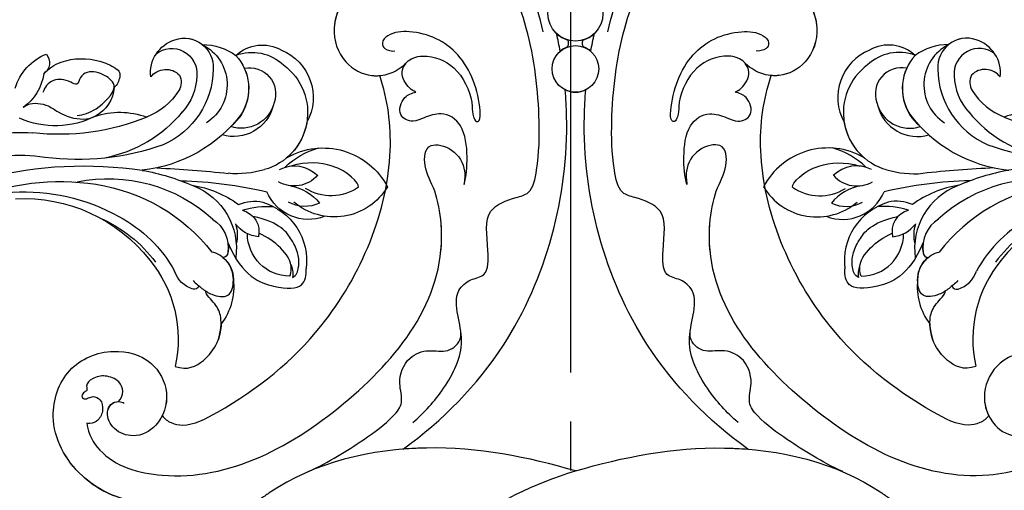
# Model space of a CAD drawing. Units: millimetres. Extents: x 2755 to 4240, y 860 to 2960.
# Drawn here: x 3337 to 3458, y 2343 to 2400 of the extents above; entities that cross this region are included whole.
import ezdxf

# ---------------------------------------------------------------- set-up
doc = ezdxf.new("R2010")
doc.units = ezdxf.units.MM
doc.linetypes.add('HIDDEN', pattern=[9.525, 6.35, -3.175])
doc.linetypes.add('JIS_08_15', pattern=[17.25, 15, -0.75, 0.75, -0.75])
doc.layers.add('H&K Decorate', color=41, linetype='Continuous', lineweight=9)
doc.layers.add('H-06.木作(細線)', color=8, linetype='Continuous')
doc.layers.add('H-08.木作(細線)', color=8, linetype='Continuous')
doc.styles.add('新細明體', font='txt')
doc.dimstyles.new('5', dxfattribs={"dimtxt": 12.5, "dimasz": 3.75, "dimexe": 2.5, "dimexo": 2.5, "dimgap": 1.5, "dimtad": 2, "dimdec": 0, "dimtxsty": '新細明體', "dimblk": 'ARCHTICK', "dimcen": 5, "dimclrd": 8, "dimclre": 8, "dimclrt": 4, "dimadec": 0, "dimazin": 0, "dimtfac": 1, "dimtdec": 0, "dimtix": 1, "dimtmove": 2, "dimatfit": 3, "dimldrblk": 'OPEN90', "dimfxl": 1.25, "dimlwd": 9, "dimlwe": 9, "dimarcsym": 0})

# ---------------------------------------------------------------- blocks, each defined once
blk = doc.blocks.new('SE-21128L-d')
at = {"layer": 'H-08.木作(細線)'}
for centre, radius, start, end in [((6.84, -15.37), 23.55, 206.4969, 272.1637), ((7.43, -21.86), 15.31, 293.4596, 345.1774), ((18.39, -29.96), 7.12, 335.1843, 351.6322), ((12.62, -13.74), 28.9, 220.0831, 251.4946), ((17.49, -34.28), 7.48, 326.2061, 10.2616), ((2.09, -23.19), 18.91, 222.7144, 252.4279), ((23.4, 1.11), 48.94, 228.8977, 251.2833), ((5.31, -18.1), 19.61, 239.9816, 294.7786), ((6.78, -20.66), 17.07, 266.6321, 296.0005), ((7.63, -22.48), 16.42, 270.3192, 304.1202), ((19.2, -38.43), 3.33, 78.8473, 135.1352), ((19.73, -35.74), 0.588, 350.3315, 78.7475), ((20.68, -36.96), 3.37, 281.1606, 333.8451), ((2.95, -21.69), 23.42, 234.7418, 246.7229), ((13.14, -25.51), 19.02, 231.3497, 285.0332), ((10.51, -20.09), 22.2, 251.441, 294.8102), ((18.79, -40.29), 2.93, 319.8218, 348.0194), ((21.05, -40.81), 0.614, 336.2621, 62.9315), ((21.05, -40.81), 0.614, 352.1137, 62.9315), ((-14.19, -70.55), 31.19, 43.2349, 70.1762), ((14.98, -38.24), 8.22, 264.0305, 340.9755), ((17.64, -39.71), 4.19, 275.8688, 341.2004), ((27.28, -46.6), 5.19, 62.8074, 152.7477), ((-16.18, -69.51), 28.1, 40.4498, 69.4266), ((18, -41.64), 4.1, 313.5122, 347.7511), ((-9.2, -54.84), 10.82, 35.7385, 86.534), ((-7.23, -57.37), 16.41, 12.4886, 51.7554), ((22.56, -48.28), 4.06, 68.7058, 115.2616), ((21.42, -43.88), 2.68, 256.9426, 346.7891), ((23.95, -41.11), 7.52, 259.5251, 339.9413), ((-14.18, -48.23), 6.11, 340.8701, 27.2423), ((-2.03, -59.95), 17.63, 9.9015, 56.5313), ((15.77, -19.18), 27.28, 252.7837, 266.538), ((75.6, 99.97), 160.67, 245.5685, 248.6911), ((35.15, 0.85), 52.29, 244.3077, 255.9412), ((18.06, -33.71), 13.35, 252.0157, 278.6968), ((23.65, -44.07), 4.56, 218.423, 256.5059), ((27.99, -39.27), 10.18, 225.2194, 246.8935), ((-4.35, -48.27), 6.46, 169.2797, 221.1258), ((6.35, -41.88), 9.47, 223.755, 263.041), ((-3.96, -51.01), 4.32, 336.9905, 35.0763), ((0.66, -55.64), 10.18, 333.1865, 39.3494), ((25.98, -54.07), 5.49, 41.5138, 130.0752), ((-9.86, -51), 1.65, 292.7612, 27.7967), ((13.12, -60.11), 11.17, 45.5909, 68.5095), ((25.51, -54.08), 4.13, 37.0489, 92.2777), ((27.69, -57.65), 7.6, 3.9355, 103.2209), ((-0.71, -56.59), 7.95, 4.559, 41.9876), ((23.29, -55.45), 3.87, 14.3347, 92.1803), ((26.39, -45.91), 6.17, 253.9039, 293.005), ((16.01, -57.44), 7.24, 279.1767, 47.1292), ((26.94, -58.29), 5.92, 28.2199, 94.5572), ((7.23, -56.74), 5.53, 269.882, 29.8781), ((2.05, -55.58), 6.97, 334.7286, 14.6624), ((13.45, -58.45), 5, 347.0423, 79.093), ((25.85, -50.63), 4.04, 215.9954, 287.209), ((32.21, -50.46), 9.67, 198.5809, 226.8814), ((9.31, -57.31), 6.05, 308.6064, 23.1129), ((14.24, -59.01), 4.12, 346.6444, 81.1525), ((30.16, -49.86), 8.89, 213.2653, 305.1379), ((16.01, -57.44), 7.24, 342.0158, 21.9435), ((6.89, -58.23), 4.21, 145.8147, 225.767), ((5.69, -55.48), 2.31, 189.553, 288.5928), ((5.34, -56.13), 1.88, 305.1729, 5.229), ((9.37, -57.35), 5.99, 290.3427, 4.0689), ((5.5, -57.39), 3.08, 204.3584, 337.653), ((15.08, -59.54), 3.2, 231.3583, 352.5067), ((16.65, -59.86), 6.25, 265.0047, 1.7206), ((6.51, -58.82), 3.53, 223.5441, 336.3316), ((6.51, -58.82), 3.53, 223.5441, 281.51), ((10.4, -56.05), 6.99, 242.9119, 278.6636), ((15.9, -61.36), 4.73, 199.7664, 272.4115), ((15.59, -59.24), 5.57, 221.9531, 286.4126)]:
    blk.add_arc(centre, radius, start, end, dxfattribs=at)
for points, knots in [([(22.23, -25.77), (23.78, -25.96), (25.11, -27.72), (25.52, -29.88), (25.44, -30.9), (25.43, -31)], [0, 0, 0, 0, 3.58438, 6.488994, 6.815732, 6.815732, 6.815732, 6.815732]), ([(25.43, -31), (25.21, -32.26), (24.63, -33.62), (23.24, -34.86), (21.56, -35.27), (21.29, -35.67)], [7.314616, 7.314616, 7.314616, 7.314616, 9.914147, 11.95222, 13.967538, 13.967538, 13.967538, 13.967538]), ([(19.38, -36.09), (19.87, -35.94), (20.72, -35.72), (22.46, -35.54), (24.49, -36.24), (23.82, -38.66), (22.25, -40.26), (20.46, -40.42), (19.83, -40.24)], [0, 0, 0, 0, 1.40565, 2.737475, 4.796392, 6.990312, 9.501873, 11.513346, 11.513346, 11.513346, 11.513346]), ([(21.03, -42.18), (24.53, -39.23), (29.19, -39.93), (31.88, -41.38), (31.42, -43.01), (31.02, -43.69)], [3.96508, 3.96508, 3.96508, 3.96508, 6.933261, 10.018436, 12.479004, 12.479004, 12.479004, 12.479004]), ([(30, -41.99), (30.34, -42.43), (30.14, -43.59), (29.31, -44.99), (27.85, -46.06), (25.58, -47.28), (22.31, -46.41)], [0, 0, 0, 0, 1.579199, 3.433519, 5.602486, 8.558933, 8.558933, 8.558933, 8.558933]), ([(29.65, -41.98), (29.64, -42.27), (29.19, -43.61), (27.1, -44.71), (25.1, -44.97), (23.89, -44.92)], [0, 0, 0, 0, 0.989292, 4.557485, 8.073355, 8.073355, 8.073355, 8.073355]), ([(-8.74, -45.43), (-8.66, -45.66), (-8.21, -46.48), (-6.34, -47.14), (-4.17, -46.74), (-2.04, -47.09), (-0.79, -48.03), (-0.42, -48.52)], [0, 0, 0, 0, 0.717464, 3.113372, 4.621134, 7.980319, 9.348619, 9.348619, 9.348619, 9.348619]), ([(-2.42, -47.56), (-1.8, -48.02), (-0.58, -49.1), (0.52, -52.64), (-0.74, -53.41), (-2.82, -53.62), (-4.48, -52.41), (-3.98, -50.82), (-5.71, -50.86), (-6.79, -50.43), (-7.53, -49.22), (-7.48, -48.53), (-7.44, -48.15)], [0, 0, 0, 0, 3.57539, 7.919977, 9.81026, 12.428103, 14.998323, 16.170485, 17.07721, 19.984793, 21.449257, 22.571723, 22.571723, 22.571723, 22.571723]), ([(-8.4, -50.23), (-8.19, -51.07), (-6.87, -53.29), (-3.8, -54.75), (-1.42, -54.96), (-0.2, -54.72), (0.17, -53.88), (0.18, -53.11), (0.03, -52.68)], [0, 0, 0, 0, 3.187505, 9.331637, 12.189151, 13.052074, 13.748347, 15.511278, 15.511278, 15.511278, 15.511278]), ([(32.15, -55.49), (31.95, -55.79), (30.25, -56.49), (27.7, -56.46), (25.09, -55.42), (23.61, -54)], [0, 0, 0, 0, 0.850695, 4.28384, 9.328482, 9.328482, 9.328482, 9.328482])]:
    blk.add_open_spline(points, degree=3, knots=knots, dxfattribs=at)
blk.add_open_spline([(29.11, -43.28), (29.44, -43.08), (29.86, -42.54), (30, -41.99)], degree=3, dxfattribs=at)
blk = doc.blocks.new('SE-21073')
at = {"layer": 'H-06.木作(細線)'}
for centre, radius in [((318.41, 71.55), 3.36), ((318.41, 71.55), 3.36), ((311.65, 71.55), 2.85), ((311.65, 71.55), 2.85)]:
    blk.add_circle(centre, radius, dxfattribs=at)
for centre, radius, start, end in [((311.65, 71.55), 2.85, 19.8218, 41.0397), ((318.41, 71.55), 3.36, 136.7698, 163.866), ((311.65, 71.55), 2.85, 153.9472, 206.0528), ((311.65, 71.55), 2.85, 318.9603, 340.1782), ((318.41, 71.55), 3.36, 196.134, 223.2302)]:
    blk.add_arc(centre, radius, start, end, dxfattribs=at)
for points, knots in [([(258.53, 122.48), (258.54, 126.67), (261.15, 132.45), (268.35, 136.34), (275.38, 134.05), (277.74, 128.39), (276.34, 123.23), (272.1, 120.93), (268, 122.24), (266.41, 125.29), (267.4, 128.06), (269.32, 128.98), (270.74, 128.41), (271.09, 127.5), (270.92, 126.86), (270.79, 126.7)], [0, 0, 0, 0, 8.440653, 16.521005, 22.500329, 28.336333, 33.105261, 37.213116, 41.388299, 44.529384, 46.895998, 49.086348, 50.13131, 51.200531, 51.827727, 51.827727, 51.827727, 51.827727]), ([(258.88, 125.96), (259.41, 128.39), (261.96, 132.89), (268.35, 136.34), (275.38, 134.05), (277.74, 128.39), (276.34, 123.23), (272.1, 120.93), (268, 122.24), (266.41, 125.29), (267.4, 128.06), (269.32, 128.98), (270.73, 128.42), (271, 127.75), (270.99, 127.38)], [2.559546, 2.559546, 2.559546, 2.559546, 8.440653, 16.521005, 22.500329, 28.336333, 33.105261, 37.213116, 41.388299, 44.529384, 46.895998, 49.086348, 50.13131, 51.144736, 51.144736, 51.144736, 51.144736]), ([(258.88, 125.96), (259.41, 128.39), (261.96, 132.89), (268.35, 136.34), (275.38, 134.05), (277.74, 128.39), (276.34, 123.23), (272.56, 121.18), (270.13, 121.63), (269.28, 122.04)], [2.559546, 2.559546, 2.559546, 2.559546, 8.440653, 16.521005, 22.500329, 28.336333, 33.105261, 37.213116, 39.980701, 39.980701, 39.980701, 39.980701]), ([(268.36, 131.25), (266.96, 131.07), (263.42, 129.05), (259.84, 116.68), (269.54, 98.37), (285.06, 86.41), (297.02, 88.61), (299.41, 90.21), (302.89, 89.9), (301.92, 86.22), (299.6, 84.95), (298.08, 85.08), (297.53, 85.17)], [0, 0, 0, 0, 3.62338, 12.234011, 36.725708, 60.360892, 64.154195, 67.97171, 71.19074, 73.798016, 76.838655, 78.532352, 78.532352, 78.532352, 78.532352]), ([(270.99, 127.38), (271.27, 127.08), (272.21, 126.68), (273.66, 127.34), (274.26, 128.99), (274, 130.42), (273.12, 131.46), (272.31, 131.15), (272.18, 131.61), (271.67, 132), (271.22, 131.59), (271.45, 131.03), (271.7, 130.39), (271.25, 129.44), (269.86, 129.21), (268.73, 129.74), (268.26, 130.63), (268.33, 131.14), (268.36, 131.25)], [0, 0, 0, 0, 1.429659, 2.699341, 4.50286, 6.152802, 7.271978, 7.805662, 8.203702, 8.778972, 9.284268, 9.859994, 10.442375, 11.376918, 12.670509, 14.087235, 15.144454, 15.489551, 15.489551, 15.489551, 15.489551]), ([(270.99, 127.38), (271.27, 127.08), (272.21, 126.68), (273.66, 127.34), (274.26, 128.99), (274, 130.42), (273.12, 131.46), (272.31, 131.15), (272.18, 131.61), (271.67, 132), (271.22, 131.59), (271.45, 131.03), (271.7, 130.39), (271.25, 129.44), (269.86, 129.21), (268.73, 129.74), (268.26, 130.63), (268.33, 131.14), (268.36, 131.25)], [0, 0, 0, 0, 1.429659, 2.699341, 4.50286, 6.152802, 7.271978, 7.805662, 8.203702, 8.778972, 9.284268, 9.859994, 10.442375, 11.376918, 12.670509, 14.087235, 15.144454, 15.489551, 15.489551, 15.489551, 15.489551]), ([(269.28, 122.04), (268.87, 121.79), (268.29, 120.9), (267.86, 118.68), (271.58, 111.52), (280.99, 99.83), (297.86, 93.08), (307.86, 94.49), (310.83, 95.46)], [0, 0, 0, 0, 1.378184, 2.935603, 7.523173, 23.596267, 47.228548, 57.538608, 57.538608, 57.538608, 57.538608]), ([(269.28, 122.04), (268.87, 121.79), (268.29, 120.9), (267.86, 118.68), (271.58, 111.52), (280.99, 99.83), (297.86, 93.08), (307.86, 94.49), (310.83, 95.46)], [0, 0, 0, 0, 1.378184, 2.935603, 7.523173, 23.596267, 47.228548, 57.538608, 57.538608, 57.538608, 57.538608]), ([(269.28, 122.04), (268.87, 121.79), (268.29, 120.9), (267.86, 118.68), (271.58, 111.52), (280.99, 99.83), (297.86, 93.08), (307.86, 94.49), (310.83, 95.46)], [0, 0, 0, 0, 1.378184, 2.935603, 7.523173, 23.596267, 47.228548, 57.538608, 57.538608, 57.538608, 57.538608]), ([(262.52, 71.55), (264.21, 77.32), (266.7, 89.99), (263.5, 103.88), (259.31, 109.71), (259.08, 110.07)], [0, 0, 0, 0, 18.366982, 37.957674, 39.256235, 39.256235, 39.256235, 39.256235]), ([(262.52, 71.55), (264.21, 77.32), (266.7, 89.99), (263.5, 103.88), (259.31, 109.71), (259.08, 110.07)], [0, 0, 0, 0, 18.366982, 37.957674, 39.256235, 39.256235, 39.256235, 39.256235]), ([(262.43, 104.2), (263.63, 101.62), (265.77, 98.16), (268.56, 94.29), (270.83, 92.46), (273.61, 93.38), (276.43, 92.23), (277.47, 89.56), (276.81, 87.1), (278.25, 85.58), (279.15, 85.54), (279.59, 85.56)], [0, 0, 0, 0, 7.426984, 12.18025, 14.324381, 16.562468, 19.924956, 22.487175, 24.811159, 27.139127, 27.720164, 27.720164, 27.720164, 27.720164]), ([(319.08, 86.85), (320.14, 87.43), (322.13, 89.29), (323.56, 93.73), (322.09, 98.99), (317.03, 101.76), (312.37, 100.2), (310.61, 96.96), (310.95, 94.2), (311.64, 93.05), (312.31, 92.29)], [0, 0, 0, 0, 3.450073, 8.101744, 13.278401, 18.783197, 23.253013, 26.856887, 28.974091, 31.185696, 31.185696, 31.185696, 31.185696]), ([(319.08, 86.85), (320.14, 87.43), (322.13, 89.29), (323.56, 93.73), (322.09, 98.99), (317.03, 101.76), (312.37, 100.2), (310.61, 96.96), (310.95, 94.2), (311.64, 93.05), (312.31, 92.29)], [0, 0, 0, 0, 3.450073, 8.101744, 13.278401, 18.783197, 23.253013, 26.856887, 28.974091, 31.185696, 31.185696, 31.185696, 31.185696]), ([(319.61, 100.12), (318.71, 100.65), (316.18, 101.48), (312.37, 100.2), (310.81, 97.33), (310.81, 95.78), (310.83, 95.46)], [15.744257, 15.744257, 15.744257, 15.744257, 18.783197, 23.253013, 26.856887, 27.804331, 27.804331, 27.804331, 27.804331]), ([(241.53, 99.58), (242.27, 99.07), (252.25, 91.8), (259.58, 81.42), (262.52, 71.55)], [98.838635, 98.838635, 98.838635, 98.838635, 101.410341, 134.094992, 134.094992, 134.094992, 134.094992]), ([(241.53, 99.58), (242.27, 99.07), (252.25, 91.8), (259.58, 81.42), (262.52, 71.55)], [98.838635, 98.838635, 98.838635, 98.838635, 101.410341, 134.094992, 134.094992, 134.094992, 134.094992]), ([(316.16, 75.49), (319.96, 76.33), (325.25, 78.25), (329.7, 81.76), (331.61, 83.23), (333.24, 82.36), (334.93, 81.84), (337.64, 82.38), (336.34, 85.4), (334.32, 86.22), (333.94, 88.5), (335.88, 89.53), (337.25, 87.78), (339.13, 86.22), (342.38, 86.66), (344.86, 88.94), (345.79, 92.16), (349.44, 95.69), (353.88, 97.81), (357.75, 96.99), (359.14, 94.95), (358.7, 93.54), (358.1, 93.19)], [0, 0, 0, 0, 11.345237, 16.581814, 17.789358, 18.94298, 21.104789, 23.566743, 26.131252, 28.612514, 30.248404, 31.729696, 33.949742, 36.104208, 39.507699, 42.68446, 45.658644, 51.095081, 56.301935, 59.377803, 61.373898, 63.182911, 63.182911, 63.182911, 63.182911]), ([(308.81, 91.05), (308.93, 91.33), (309.48, 92.16), (311.21, 93.13), (313.07, 91.86), (313.46, 88.93), (311.63, 85.49), (307.9, 84.06), (306.07, 84.18), (305.09, 83.7), (305.4, 83.13), (308.56, 83.27), (313.96, 85.14), (316.43, 90.41), (316.14, 94.18), (314.97, 95.32), (313.95, 94.92), (313.8, 93.99), (313.84, 93.63)], [0, 0, 0, 0, 0.889952, 3.061938, 4.899726, 7.079918, 11.239418, 15.967125, 17.434535, 18.168027, 18.725513, 20.035943, 27.001589, 33.519145, 36.164505, 37.41178, 38.250119, 39.360684, 39.360684, 39.360684, 39.360684]), ([(297.53, 85.17), (298.49, 84.87), (300.98, 84.68), (304.81, 85.09), (306.54, 87.58), (305.78, 89.87), (305.02, 91.48), (305.89, 93.42), (308.21, 92.74), (308.7, 91.56), (308.81, 91.05)], [0, 0, 0, 0, 3.41747, 7.200194, 10.307132, 12.410154, 13.883632, 15.770886, 17.991903, 19.466578, 19.466578, 19.466578, 19.466578]), ([(297.53, 85.17), (298.49, 84.87), (300.98, 84.68), (304.81, 85.09), (306.54, 87.58), (305.78, 89.87), (305.02, 91.48), (305.89, 93.42), (308.21, 92.74), (308.7, 91.56), (308.81, 91.05)], [0, 0, 0, 0, 3.41747, 7.200194, 10.307132, 12.410154, 13.883632, 15.770886, 17.991903, 19.466578, 19.466578, 19.466578, 19.466578]), ([(308.81, 91.05), (308.93, 91.33), (309.48, 92.16), (310.98, 93), (312.01, 92.54), (312.31, 92.29)], [0, 0, 0, 0, 0.889952, 3.061938, 4.235669, 4.235669, 4.235669, 4.235669]), ([(262.52, 71.55), (264.21, 77.32), (265.6, 84.37), (265.25, 91.66), (265.18, 92.61)], [0, 0, 0, 0, 18.366982, 21.122902, 21.122902, 21.122902, 21.122902]), ([(265.18, 92.61), (268.71, 87.74), (279.85, 76.74), (297.15, 72.12), (308.02, 72.71), (309.08, 72.8)], [0, 0, 0, 0, 17.652274, 46.527527, 49.68358, 49.68358, 49.68358, 49.68358]), ([(265.18, 92.61), (268.71, 87.74), (279.85, 76.74), (297.15, 72.12), (308.02, 72.71), (309.08, 72.8)], [0, 0, 0, 0, 17.652274, 46.527527, 49.68358, 49.68358, 49.68358, 49.68358]), ([(265.18, 92.61), (268.71, 87.74), (279.85, 76.74), (297.15, 72.12), (308.02, 72.71), (309.08, 72.8)], [0, 0, 0, 0, 17.652274, 46.527527, 49.68358, 49.68358, 49.68358, 49.68358]), ([(268.44, 91.41), (269.65, 90.01), (272.5, 87.39), (277.48, 84.95), (281.51, 85.99), (284.41, 86.33), (285.98, 84.5), (286.34, 82.14), (290.33, 82.21), (294.5, 82.89), (295.82, 79.41), (296.4, 76.82), (300.6, 76), (306.93, 75.85), (316.35, 76.94), (322.93, 79.75), (325.84, 81.44)], [0, 0, 0, 0, 5.628976, 11.799477, 15.036523, 18.162336, 20.184616, 21.968211, 24.791683, 29.566213, 33.248937, 34.975189, 37.788763, 43.662189, 55.127114, 65.096081, 65.096081, 65.096081, 65.096081]), ([(289.29, 88.01), (290.4, 87.89), (292.91, 87.85), (297.02, 88.61), (299.41, 90.21), (302.89, 89.9), (301.92, 86.22), (299.6, 84.95), (298.08, 85.08), (297.53, 85.17)], [57.216114, 57.216114, 57.216114, 57.216114, 60.360892, 64.154195, 67.97171, 71.19074, 73.798016, 76.838655, 78.532352, 78.532352, 78.532352, 78.532352]), ([(314.33, 72.51), (314.45, 72.44), (314.75, 72.36), (315.06, 72.41), (315.18, 72.48)], [0, 0, 0, 0, 0.427053, 0.8724864, 0.8724864, 0.8724864, 0.8724864]), ([(314.33, 72.51), (314.45, 72.44), (314.75, 72.36), (315.06, 72.41), (315.18, 72.48)], [0, 0, 0, 0, 0.427053, 0.8724864, 0.8724864, 0.8724864, 0.8724864]), ([(314.33, 72.51), (314.45, 72.44), (314.75, 72.36), (315.06, 72.41), (315.18, 72.48)], [0, 0, 0, 0, 0.427053, 0.8724864, 0.8724864, 0.8724864, 0.8724864]), ([(262.52, 71.55), (264.21, 65.77), (266.7, 53.1), (263.5, 39.21), (259.31, 33.38), (259.08, 33.02)], [0, 0, 0, 0, 18.366982, 37.957674, 39.256235, 39.256235, 39.256235, 39.256235]), ([(262.52, 71.55), (264.21, 65.77), (266.7, 53.1), (263.5, 39.21), (259.31, 33.38), (259.08, 33.02)], [0, 0, 0, 0, 18.366982, 37.957674, 39.256235, 39.256235, 39.256235, 39.256235]), ([(262.52, 71.55), (264.21, 65.77), (265.6, 58.72), (265.25, 51.44), (265.18, 50.49)], [0, 0, 0, 0, 18.366982, 21.122902, 21.122902, 21.122902, 21.122902]), ([(265.18, 50.49), (268.71, 55.36), (279.85, 66.35), (297.15, 70.97), (308.02, 70.38), (309.08, 70.29)], [0, 0, 0, 0, 17.652274, 46.527527, 49.68358, 49.68358, 49.68358, 49.68358]), ([(265.18, 50.49), (268.71, 55.36), (279.85, 66.35), (297.15, 70.97), (308.02, 70.38), (309.08, 70.29)], [0, 0, 0, 0, 17.652274, 46.527527, 49.68358, 49.68358, 49.68358, 49.68358]), ([(265.18, 50.49), (268.71, 55.36), (279.85, 66.35), (297.15, 70.97), (308.02, 70.38), (309.08, 70.29)], [0, 0, 0, 0, 17.652274, 46.527527, 49.68358, 49.68358, 49.68358, 49.68358]), ([(314.33, 70.58), (314.45, 70.65), (314.75, 70.74), (315.06, 70.68), (315.18, 70.61)], [0, 0, 0, 0, 0.427053, 0.8724864, 0.8724864, 0.8724864, 0.8724864]), ([(314.33, 70.58), (314.45, 70.65), (314.75, 70.74), (315.06, 70.68), (315.18, 70.61)], [0, 0, 0, 0, 0.427053, 0.8724864, 0.8724864, 0.8724864, 0.8724864]), ([(314.33, 70.58), (314.45, 70.65), (314.75, 70.74), (315.06, 70.68), (315.18, 70.61)], [0, 0, 0, 0, 0.427053, 0.8724864, 0.8724864, 0.8724864, 0.8724864]), ([(316.16, 67.6), (319.96, 66.76), (325.25, 64.84), (329.7, 61.33), (331.61, 59.86), (333.24, 60.73), (334.93, 61.25), (337.64, 60.71), (336.34, 57.69), (334.32, 56.87), (333.94, 54.6), (335.88, 53.56), (337.25, 55.32), (339.13, 56.87), (342.38, 56.43), (344.86, 54.15), (345.79, 50.93), (349.44, 47.4), (353.88, 45.28), (357.75, 46.11), (359.14, 48.15), (358.7, 49.55), (358.1, 49.9)], [0, 0, 0, 0, 11.345237, 16.581814, 17.789358, 18.94298, 21.104789, 23.566743, 26.131252, 28.612514, 30.248404, 31.729696, 33.949742, 36.104208, 39.507699, 42.68446, 45.658644, 51.095081, 56.301935, 59.377803, 61.373898, 63.182911, 63.182911, 63.182911, 63.182911]), ([(268.44, 51.68), (269.65, 53.08), (272.5, 55.71), (277.48, 58.14), (281.51, 57.1), (284.41, 56.76), (285.98, 58.59), (286.34, 60.96), (290.33, 60.88), (294.5, 60.2), (295.82, 63.68), (296.4, 66.27), (300.6, 67.09), (306.93, 67.25), (316.35, 66.15), (322.93, 63.34), (325.84, 61.65)], [0, 0, 0, 0, 5.628976, 11.799477, 15.036523, 18.162336, 20.184616, 21.968211, 24.791683, 29.566213, 33.248937, 34.975189, 37.788763, 43.662189, 55.127114, 65.096081, 65.096081, 65.096081, 65.096081]), ([(308.81, 52.04), (308.93, 51.76), (309.48, 50.93), (311.21, 49.96), (313.07, 51.23), (313.46, 54.16), (311.63, 57.6), (307.9, 59.03), (306.07, 58.91), (305.09, 59.4), (305.4, 59.97), (308.56, 59.83), (313.96, 57.95), (316.43, 52.69), (316.14, 48.91), (314.97, 47.77), (313.95, 48.17), (313.8, 49.1), (313.84, 49.46)], [0, 0, 0, 0, 0.889952, 3.061938, 4.899726, 7.079918, 11.239418, 15.967125, 17.434535, 18.168027, 18.725513, 20.035943, 27.001589, 33.519145, 36.164505, 37.41178, 38.250119, 39.360684, 39.360684, 39.360684, 39.360684]), ([(268.36, 11.84), (266.96, 12.02), (263.42, 14.05), (259.84, 26.41), (269.54, 44.72), (285.06, 56.68), (297.02, 54.48), (299.41, 52.88), (302.89, 53.19), (301.92, 56.87), (299.6, 58.14), (298.08, 58.01), (297.53, 57.92)], [0, 0, 0, 0, 3.62338, 12.234011, 36.725708, 60.360892, 64.154195, 67.97171, 71.19074, 73.798016, 76.838655, 78.532352, 78.532352, 78.532352, 78.532352]), ([(289.29, 55.09), (290.4, 55.2), (292.91, 55.24), (297.02, 54.48), (299.41, 52.88), (302.89, 53.19), (301.92, 56.87), (299.6, 58.14), (298.08, 58.01), (297.53, 57.92)], [57.216114, 57.216114, 57.216114, 57.216114, 60.360892, 64.154195, 67.97171, 71.19074, 73.798016, 76.838655, 78.532352, 78.532352, 78.532352, 78.532352]), ([(297.53, 57.92), (298.49, 58.23), (300.98, 58.41), (304.81, 58.01), (306.54, 55.52), (305.78, 53.22), (305.02, 51.61), (305.89, 49.68), (308.21, 50.35), (308.7, 51.53), (308.81, 52.04)], [0, 0, 0, 0, 3.41747, 7.200194, 10.307132, 12.410154, 13.883632, 15.770886, 17.991903, 19.466578, 19.466578, 19.466578, 19.466578]), ([(297.53, 57.92), (298.49, 58.23), (300.98, 58.41), (304.81, 58.01), (306.54, 55.52), (305.78, 53.22), (305.02, 51.61), (305.89, 49.68), (308.21, 50.35), (308.7, 51.53), (308.81, 52.04)], [0, 0, 0, 0, 3.41747, 7.200194, 10.307132, 12.410154, 13.883632, 15.770886, 17.991903, 19.466578, 19.466578, 19.466578, 19.466578]), ([(262.43, 38.89), (263.63, 41.48), (265.77, 44.93), (268.56, 48.81), (270.83, 50.63), (273.61, 49.72), (276.43, 50.86), (277.47, 53.54), (276.81, 55.99), (278.25, 57.51), (279.15, 57.55), (279.59, 57.53)], [0, 0, 0, 0, 7.426984, 12.18025, 14.324381, 16.562468, 19.924956, 22.487175, 24.811159, 27.139127, 27.720164, 27.720164, 27.720164, 27.720164]), ([(319.08, 56.24), (320.14, 55.66), (322.13, 53.8), (323.56, 49.36), (322.09, 44.1), (317.03, 41.33), (312.37, 42.89), (310.61, 46.13), (310.95, 48.89), (311.64, 50.05), (312.31, 50.8)], [0, 0, 0, 0, 3.450073, 8.101744, 13.278401, 18.783197, 23.253013, 26.856887, 28.974091, 31.185696, 31.185696, 31.185696, 31.185696]), ([(319.08, 56.24), (320.14, 55.66), (322.13, 53.8), (323.56, 49.36), (322.09, 44.1), (317.03, 41.33), (312.37, 42.89), (310.61, 46.13), (310.95, 48.89), (311.64, 50.05), (312.31, 50.8)], [0, 0, 0, 0, 3.450073, 8.101744, 13.278401, 18.783197, 23.253013, 26.856887, 28.974091, 31.185696, 31.185696, 31.185696, 31.185696]), ([(308.81, 52.04), (308.93, 51.76), (309.48, 50.93), (310.98, 50.09), (312.01, 50.56), (312.31, 50.8)], [0, 0, 0, 0, 0.889952, 3.061938, 4.235669, 4.235669, 4.235669, 4.235669]), ([(269.28, 21.06), (268.87, 21.3), (268.29, 22.19), (267.86, 24.42), (271.58, 31.57), (280.99, 43.26), (297.86, 50.01), (307.86, 48.61), (310.83, 47.63)], [0, 0, 0, 0, 1.378184, 2.935603, 7.523173, 23.596267, 47.228548, 57.538608, 57.538608, 57.538608, 57.538608]), ([(269.28, 21.06), (268.87, 21.3), (268.29, 22.19), (267.86, 24.42), (271.58, 31.57), (280.99, 43.26), (297.86, 50.01), (307.86, 48.61), (310.83, 47.63)], [0, 0, 0, 0, 1.378184, 2.935603, 7.523173, 23.596267, 47.228548, 57.538608, 57.538608, 57.538608, 57.538608]), ([(269.28, 21.06), (268.87, 21.3), (268.29, 22.19), (267.86, 24.42), (271.58, 31.57), (280.99, 43.26), (297.86, 50.01), (307.86, 48.61), (310.83, 47.63)], [0, 0, 0, 0, 1.378184, 2.935603, 7.523173, 23.596267, 47.228548, 57.538608, 57.538608, 57.538608, 57.538608]), ([(319.61, 42.97), (318.71, 42.44), (316.18, 41.62), (312.37, 42.89), (310.81, 45.76), (310.81, 47.32), (310.83, 47.63)], [15.744257, 15.744257, 15.744257, 15.744257, 18.783197, 23.253013, 26.856887, 27.804331, 27.804331, 27.804331, 27.804331]), ([(258.53, 20.61), (258.54, 16.43), (261.15, 10.64), (268.35, 6.76), (275.38, 9.04), (277.74, 14.7), (276.34, 19.86), (272.1, 22.16), (268, 20.86), (266.41, 17.81), (267.4, 15.03), (269.32, 14.11), (270.74, 14.68), (271.09, 15.59), (270.92, 16.23), (270.79, 16.39)], [0, 0, 0, 0, 8.440653, 16.521005, 22.500329, 28.336333, 33.105261, 37.213116, 41.388299, 44.529384, 46.895998, 49.086348, 50.13131, 51.200531, 51.827727, 51.827727, 51.827727, 51.827727]), ([(258.88, 17.13), (259.41, 14.7), (261.96, 10.2), (268.35, 6.76), (275.38, 9.04), (277.74, 14.7), (276.34, 19.86), (272.1, 22.16), (268, 20.86), (266.41, 17.81), (267.4, 15.03), (269.32, 14.11), (270.73, 14.67), (271, 15.35), (270.99, 15.71)], [2.559546, 2.559546, 2.559546, 2.559546, 8.440653, 16.521005, 22.500329, 28.336333, 33.105261, 37.213116, 41.388299, 44.529384, 46.895998, 49.086348, 50.13131, 51.144736, 51.144736, 51.144736, 51.144736]), ([(258.88, 17.13), (259.41, 14.7), (261.96, 10.2), (268.35, 6.76), (275.38, 9.04), (277.74, 14.7), (276.34, 19.86), (272.56, 21.91), (270.13, 21.47), (269.28, 21.06)], [2.559546, 2.559546, 2.559546, 2.559546, 8.440653, 16.521005, 22.500329, 28.336333, 33.105261, 37.213116, 39.980701, 39.980701, 39.980701, 39.980701])]:
    blk.add_open_spline(points, degree=3, knots=knots, dxfattribs=at)
for points in [[(313.8, 73.42), (314.52, 73.55), (315.24, 73.69), (315.96, 73.85)], [(313.8, 73.42), (314.52, 73.55), (315.24, 73.69), (315.96, 73.85)], [(313.8, 73.42), (314.52, 73.55), (315.24, 73.69), (315.96, 73.85)], [(313.8, 69.67), (314.52, 69.54), (315.24, 69.4), (315.96, 69.24)], [(313.8, 69.67), (314.52, 69.54), (315.24, 69.4), (315.96, 69.24)], [(313.8, 69.67), (314.52, 69.54), (315.24, 69.4), (315.96, 69.24)]]:
    blk.add_open_spline(points, degree=3, dxfattribs=at)
blk = doc.blocks.new('_ArchTick')
at = {"color": 0, "linetype": 'ByBlock', "const_width": 0.15}
blk.add_lwpolyline([(-0.5, -0.5), (0.5, 0.5)], dxfattribs=at)
blk = doc.blocks.new('*D23')
at = {"color": 8, "linetype": 'HIDDEN', "lineweight": 9, "transparency": 16777216}
for p, q in [((3394.53, 2535.32), (2913.63, 2535.32)), ((3398.31, 1522.14), (2913.63, 1522.14))]:
    blk.add_line(p, q, dxfattribs=at)
at = {"color": 8, "lineweight": 9, "transparency": 16777216}
blk.add_line((2916.13, 2535.32), (2916.13, 1522.14), dxfattribs=at)
at = {"layer": 'DEFPOINTS', "color": 0, "transparency": 16777216}
for p in [(3397.03, 2535.32), (2916.13, 1522.14), (3400.81, 1522.14)]:
    blk.add_point(p, dxfattribs=at)
at = {"color": 8, "lineweight": 9, "transparency": 16777216, "xscale": 3.75, "yscale": 3.75, "zscale": 3.75}
for p, rotation in [((2916.13, 2535.32), 90), ((2916.13, 1522.14), 270)]:
    blk.add_blockref('_ArchTick', p, dxfattribs=dict(at, rotation=rotation))
at = {"color": 4, "transparency": 16777216, "insert": (2907.67, 2028.73), "char_height": 12.5, "attachment_point": 5, "rotation": 90, "style": '新細明體'}
blk.add_mtext('1013', dxfattribs=at)
blk = doc.blocks.new('_Open90')
at = {"color": 0, "linetype": 'ByBlock', "lineweight": -2}
for p, q in [((-0.5, 0.5), (0, 0)), ((0, 0), (-1, 0)), ((0, 0), (-0.5, -0.5))]:
    blk.add_line(p, q, dxfattribs=at)

msp = doc.modelspace()

# ---------------------------------------------------------------- linework, layer by layer
at = {"layer": 'H-06.木作(細線)', "color": 3, "linetype": 'JIS_08_15', "ltscale": 8}
msp.add_lwpolyline([(3404.75, 2614.99), (3404.75, 1442.47)], dxfattribs=at)

# ---------------------------------------------------------------- block references
at = {"xscale": -1, "rotation": 152.8068894590802}
msp.add_blockref('SE-21128L-d', (3324.91, 2344.97), dxfattribs=at)
at = {"rotation": 207.1931105409197}
msp.add_blockref('SE-21128L-d', (3485.84, 2344.97), dxfattribs=at)
at = {"layer": 'H&K Decorate', "rotation": 90.00000000000753}
msp.add_blockref('SE-21073', (3476.92, 2082.44), dxfattribs=at)

# ---------------------------------------------------------------- dimensions: what is measured, and where the dimension line sits
at = {"color": 8}
dim = msp.add_linear_dim(base=(2916.13, 1522.14), p1=(3397.03, 2535.32), p2=(3400.81, 1522.14), angle=90, dimstyle='5', dxfattribs=at)
dim.commit()
dim.dimension.update_dxf_attribs({"geometry": '*D23', "text_midpoint": (2907.67, 2028.73)})

doc.saveas('drawing.dxf')
